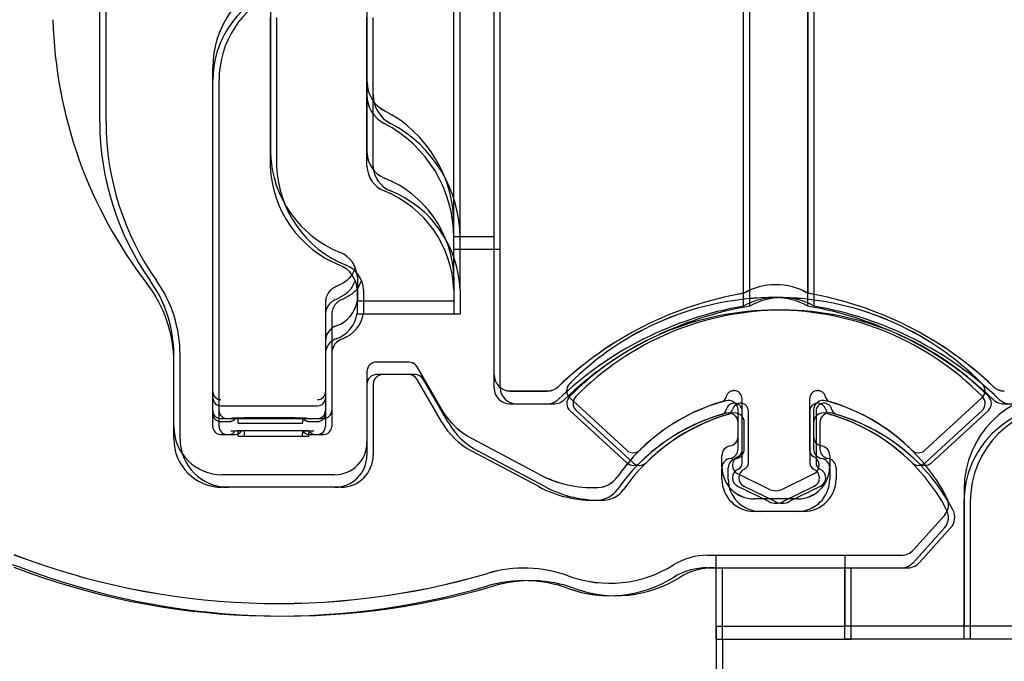
# Model space of a CAD drawing. Extents: x -975 to 5368, y -1027 to 916.
# Drawn here: x -795 to -765, y 730 to 750 of the extents above; entities that cross this region are included whole.
import ezdxf

# ---------------------------------------------------------------- set-up
doc = ezdxf.new("R2010")
doc.units = 0
doc.header["$LTSCALE"] = 20
doc.header["$MEASUREMENT"] = 0
doc.layers.get('0').update_dxf_attribs({"linetype": 'CONTINUOUS'})
for name, color, linetype in [('EM PSL100', 7, 'CONTINUOUS'), ('EM PSL150', 7, 'CONTINUOUS'), ('SL500', 7, 'CONTINUOUS'), ('SL500 SL', 7, 'CONTINUOUS')]:
    doc.layers.add(name, color=color, linetype=linetype)
doc.styles.add('MEASURE', font='isocp.shx')
doc.styles.get("Standard").update_dxf_attribs({"font": 'iso.shx'})
doc.dimstyles.new('ACDIM', dxfattribs={"dimscale": 0, "dimtxt": 2, "dimasz": 2, "dimexe": 2, "dimexo": 2, "dimgap": 1, "dimtad": 1, "dimdec": 0, "dimdsep": 46, "dimtxsty": 'MEASURE', "dimcen": 6, "dimdle": 6, "dimclrd": 7, "dimclre": 7, "dimclrt": 7, "dimadec": 0, "dimazin": 0, "dimtfac": 1, "dimtdec": 0, "dimtmove": 0, "dimatfit": 3, "dimfxl": 0, "dimtvp": 1, "dimtolj": 1, "dimtzin": 0, "dimarcsym": 0})

# ---------------------------------------------------------------- blocks, each defined once
blk = doc.blocks.new('*D43')
at = {"layer": 'SL500', "color": 126, "lineweight": -2, "transparency": 16777216}
for p, q in [((-793.428, 806.644), (-927.527, 806.644)), ((-925.527, 792.644), (-925.527, 697.34)), ((-928.527, 683.34), (-927.527, 683.34))]:
    blk.add_line(p, q, dxfattribs=at)
at = {"layer": 'SL500', "color": 126, "lineweight": 18, "transparency": 16777216}
for points in [[(-927.86, 792.644), (-923.194, 792.644), (-925.527, 806.644)], [(-927.86, 697.34), (-923.194, 697.34), (-925.527, 683.34)]]:
    blk.add_solid(points, dxfattribs=at)
at = {"layer": 'SL500', "color": 126, "transparency": 16777216, "insert": (-934.527, 744.992), "char_height": 12, "attachment_point": 5, "rotation": 90}
blk.add_mtext('\\A1;123', dxfattribs=at)
blk = doc.blocks.new('SL500 slim')
at = {"color": 7, "linetype": 'Continuous', "lineweight": 30}
for p, q in [((13.493, -101.731), (13.493, -91.843)), ((22.493, -103.854), (22.493, -91.794)), ((24.493, -103.854), (24.493, -91.794)), ((14.743, -106.387), (14.743, -92.286)), ((7.793, -94.887), (7.793, -99.505)), ((10.793, -99.505), (10.793, -94.887)), ((14.743, -96.398), (14.743, -96.398)), ((14.743, -96.398), (14.743, -96.398)), ((6.003, -106.908), (6.003, -96.837)), ((13.493, -101.806), (13.493, -101.731)), ((13.493, -103.35), (13.493, -101.806)), ((13.493, -102.087), (14.743, -102.087)), ((10.493, -103.35), (10.493, -103.587)), ((13.493, -103.35), (13.493, -103.587)), ((10.493, -103.587), (10.493, -104.087)), ((13.493, -103.587), (13.493, -104.087)), ((9.503, -104.124), (9.503, -106.908)), ((10.493, -104.087), (13.493, -104.087)), ((4.788, -107.988), (4.788, -105.996)), ((12.088, -105.988), (11.088, -105.988)), ((13.113, -107.463), (12.348, -106.138)), ((10.788, -106.288), (10.788, -108.488)), ((6.003, -107.095), (6.003, -106.908)), ((9.503, -106.908), (9.503, -107.095)), ((15.243, -106.887), (16.393, -106.887)), ((6.003, -107.587), (6.003, -107.095)), ((6.253, -107.345), (9.253, -107.345)), ((9.503, -107.095), (9.503, -107.587)), ((18.859, -108.726), (17.09, -107.101)), ((22.443, -108.736), (22.443, -107.126)), ((24.543, -107.126), (24.543, -108.736)), ((29.896, -107.101), (28.127, -108.726)), ((22.318, -108.298), (22.318, -107.478)), ((24.668, -107.478), (24.668, -108.298)), ((6.253, -107.837), (6.503, -107.837)), ((6.793, -107.794), (6.793, -107.719)), ((6.793, -107.887), (6.793, -107.794)), ((6.793, -107.887), (8.793, -107.887)), ((7.003, -107.715), (7.003, -107.715)), ((7.003, -107.715), (8.503, -107.715)), ((8.503, -107.715), (8.503, -107.715)), ((8.793, -107.722), (8.793, -107.794)), ((8.793, -107.887), (8.793, -107.794)), ((9.003, -107.837), (9.253, -107.837)), ((16.125, -109.469), (14.045, -108.363)), ((21.818, -109.238), (21.818, -108.889)), ((25.168, -108.889), (25.168, -109.238)), ((9.788, -109.488), (6.288, -109.488)), ((23.274, -109.933), (22.311, -109.464)), ((24.674, -109.464), (23.712, -109.933)), ((29.343, -109.932), (29.343, -114.192)), ((24.168, -110.238), (22.818, -110.238)), ((27.766, -111.822), (28.729, -110.753)), ((21.369, -111.988), (27.395, -111.988)), ((21.643, -114.192), (21.643, -111.992)), ((25.643, -114.192), (25.643, -111.992)), ((21.643, -114.192), (25.643, -114.192)), ((21.643, -114.192), (21.643, -116.192)), ((45.843, -114.192), (25.643, -114.192))]:
    blk.add_line(p, q, dxfattribs=at)
for centre, radius, start, end in [((9.003, -96.837), 3, 113.7978, 180), ((15.029, -94.988), 14, 181.5, 217.7022), ((11.793, -97.292), 1, 180, 242.6129), ((9.493, -101.731), 4, 0, 62.6129), ((11.236, -99.383), 3.445, 182.0247, 248.132), ((11.653, -99.475), 0.861, 182.0245, 248.1322), ((10.049, -103.472), 3.445, 2.0248, 68.1319), ((9.632, -103.38), 0.861, 2.0251, 68.1316), ((0.788, -105.996), 4, 0, 37.7022), ((23.493, -105.586), 2, 60, 120), ((24.343, -114.697), 11, 99.6821, 133.7297), ((23.493, -112.984), 9, 44.5496, 135.4504), ((22.643, -114.697), 11, 46.2703, 80.3179), ((9.503, -103.923), 1, 289.4712, 351.6773), ((10.003, -105.337), 0.5, 109.4712, 180), ((11.088, -106.288), 0.3, 90, 180), ((12.088, -106.288), 0.3, 30, 90), ((15.243, -106.387), 0.5, 180, 270), ((16.393, -106.387), 0.5, 270, 313.7297), ((17.293, -106.88), 0.3, 135.4504, 227.4265), ((29.693, -106.88), 0.3, 312.5735, 44.5496), ((30.592, -106.387), 0.5, 226.2703, 270), ((6.252, -106.907), 0.249, 180.3445, 270.3398), ((9.255, -106.907), 0.249, 269.6601, 359.6556), ((22.193, -107.126), 0.25, 0, 168.0348), ((24.793, -107.126), 0.25, 11.9652, 180), ((32.343, -109.932), 3, 90, 180), ((6.253, -107.095), 0.25, 180, 270), ((9.253, -107.095), 0.25, 270, 0), ((23.493, -112.984), 6, 104.9972, 145.134), ((23.493, -112.984), 6, 106.3009, 134.6971), ((21.753, -107.033), 0.2, 286.3009, 348.0348), ((22.018, -107.478), 0.3, 0, 104.9972), ((24.968, -107.478), 0.3, 75.0028, 180), ((25.233, -107.033), 0.2, 191.9652, 253.6991), ((23.493, -112.984), 6, 27.8044, 75.0028), ((23.493, -112.984), 6, 45.3029, 73.6991), ((6.253, -107.587), 0.25, 180, 270), ((9.253, -107.587), 0.25, 270, 0), ((15.148, -106.288), 2.35, 210, 242), ((6.288, -107.988), 1.5, 180, 270), ((6.503, -107.587), 0.25, 270, 327.0763), ((9.003, -107.587), 0.25, 212.8599, 270), ((9.788, -108.488), 1, 270, 0), ((22.118, -108.889), 0.3, 99.5941, 180), ((22.018, -108.298), 0.3, 279.5941, 0), ((24.968, -108.298), 0.3, 180, 260.4059), ((24.868, -108.889), 0.3, 0, 80.4059), ((19.062, -108.505), 0.3, 227.4265, 314.6971), ((22.243, -108.736), 0.2, 293.5782, 0), ((24.743, -108.736), 0.2, 180, 246.4218), ((27.924, -108.505), 0.3, 225.3029, 312.5735), ((22.443, -109.194), 0.3, 113.5782, 244.0197), ((24.543, -109.194), 0.3, 295.9803, 66.4218), ((17.815, -106.29), 3.6, 242, 272.3389), ((22.818, -109.238), 1, 180, 270), ((24.168, -109.238), 1, 270, 0), ((17.93, -109.108), 0.78, 272.3389, 325.134), ((23.493, -109.484), 0.5, 244.0197, 295.9803), ((28.358, -110.418), 0.5, 318, 27.8044), ((27.395, -111.488), 0.5, 270, 318), ((8.038, -90.488), 23, 249.0705, 286.4074), ((21.369, -113.988), 2, 90, 121.9299), ((15.668, -116.4), 4.012, 69.9595, 106.4074), ((18.328, -109.108), 3.75, 249.9595, 301.9299)]:
    blk.add_arc(centre, radius, start, end, dxfattribs=at)
for points, knots in [([(10.421, -103.054), (10.4, -103.113), (10.342, -103.277), (10.139, -103.496), (9.937, -103.592), (9.836, -103.641)], [0, 0, 0, 0, 0.2180618, 0.6086102, 1, 1, 1, 1]), ([(9.836, -103.641), (9.785, -103.665), (9.683, -103.715), (9.572, -103.848), (9.512, -103.991), (9.506, -104.086), (9.503, -104.124)], [0, 0, 0, 0, 0.270051, 0.541369, 0.816332, 1, 1, 1, 1]), ([(6.563, -107.729), (6.563, -107.729), (6.566, -107.729), (6.594, -107.726), (6.658, -107.722), (6.776, -107.718), (6.902, -107.715), (6.981, -107.716), (7.003, -107.716)], [0, 0, 0, 0, 0.067156, 0.186062, 0.371716, 0.617939, 0.89419, 1, 1, 1, 1]), ([(8.52, -107.716), (8.549, -107.716), (8.638, -107.716), (8.771, -107.719), (8.879, -107.724), (8.935, -107.728), (8.941, -107.729), (8.944, -107.729)], [0, 0, 0, 0, 0.142506, 0.439326, 0.700556, 0.892404, 1, 1, 1, 1])]:
    blk.add_open_spline(points, degree=3, knots=knots, dxfattribs=at)
blk = doc.blocks.new('SL500 SL')
at = {"layer": 'SL500 SL', "color": 5, "linetype": 'Continuous', "lineweight": 30}
for p, q in [((-0.5, -37.44), (-0.5, 5.708)), ((10.499, -41.046), (10.499, -31.157)), ((19.5, -43.168), (19.5, -31.108)), ((21.5, -43.168), (21.5, -31.108)), ((11.75, -45.701), (11.75, -31.6)), ((4.799, -34.201), (4.799, -38.819)), ((7.799, -38.819), (7.799, -34.201)), ((11.75, -35.712), (11.75, -35.712)), ((11.75, -35.712), (11.75, -35.713)), ((3.01, -46.223), (3.01, -36.151)), ((10.499, -41.121), (10.499, -41.046)), ((10.499, -42.664), (10.499, -41.121)), ((10.499, -41.401), (11.75, -41.401)), ((7.499, -42.664), (7.499, -42.901)), ((10.499, -42.664), (10.499, -42.901)), ((7.499, -42.901), (7.499, -43.401)), ((10.499, -42.901), (10.499, -43.401)), ((6.51, -43.439), (6.51, -46.223)), ((7.499, -43.401), (10.499, -43.401)), ((1.8, -47.292), (1.8, -44.68)), ((9.1, -45.292), (8.1, -45.292)), ((10.125, -46.767), (9.36, -45.442)), ((7.8, -45.592), (7.8, -47.792)), ((3.01, -46.409), (3.01, -46.223)), ((3.01, -46.901), (3.01, -46.409)), ((6.51, -46.223), (6.51, -46.409)), ((6.51, -46.409), (6.51, -46.901)), ((12.25, -46.201), (13.4, -46.201)), ((15.876, -48.032), (14.107, -46.407)), ((19.46, -48.042), (19.46, -46.432)), ((21.56, -46.432), (21.56, -48.042)), ((26.913, -46.407), (25.144, -48.032)), ((27.599, -46.201), (28.75, -46.201)), ((3.26, -46.659), (6.26, -46.659)), ((19.33, -47.602), (19.33, -46.782)), ((21.68, -46.782), (21.68, -47.602)), ((3.8, -47.108), (3.8, -47.033)), ((3.8, -47.201), (3.8, -47.108)), ((4.01, -47.029), (4.01, -47.03)), ((4.01, -47.03), (5.51, -47.03)), ((5.51, -47.029), (5.51, -47.03)), ((5.8, -47.037), (5.8, -47.108)), ((5.8, -47.201), (5.8, -47.108)), ((3.26, -47.151), (3.51, -47.151)), ((3.8, -47.201), (5.8, -47.201)), ((6.01, -47.151), (6.26, -47.151)), ((13.137, -48.773), (11.057, -47.667)), ((18.83, -48.542), (18.83, -48.194)), ((22.18, -48.194), (22.18, -48.542)), ((6.8, -48.792), (3.3, -48.792)), ((20.291, -49.239), (19.329, -48.77)), ((21.691, -48.77), (20.729, -49.239)), ((26.35, -49.247), (26.35, -53.506)), ((21.18, -49.542), (19.83, -49.542)), ((24.778, -51.127), (25.742, -50.057)), ((18.381, -51.292), (24.407, -51.292)), ((18.65, -53.506), (18.65, -51.306)), ((22.65, -53.506), (22.65, -51.306)), ((18.65, -53.506), (22.65, -53.506)), ((18.65, -53.506), (18.65, -55.107)), ((42.85, -53.506), (22.65, -53.506))]:
    blk.add_line(p, q, dxfattribs=at)
for centre, radius, start, end in [((6.01, -36.151), 3, 113.7978, 180), ((8.799, -36.606), 1, 180, 242.6129), ((8.045, -37.44), 8.545, 180, 215.2475), ((6.499, -41.046), 4, 0, 62.6129), ((8.243, -38.698), 3.446, 182.0248, 248.1319), ((8.66, -38.789), 0.861, 182.0248, 248.1319), ((7.056, -42.786), 3.445, 2.0247, 68.1319), ((6.639, -42.695), 0.861, 2.0245, 68.1322), ((-2.2, -44.68), 4, 0, 35.2475), ((20.5, -44.9), 2, 60, 120), ((6.51, -43.237), 1, 289.4712, 351.6773), ((21.35, -54.011), 11, 99.6821, 133.7297), ((20.51, -52.289), 9, 44.5496, 135.4504), ((19.65, -54.011), 11, 46.2703, 80.3179), ((7.01, -44.651), 0.5, 109.4712, 180), ((8.1, -45.592), 0.3, 90, 180), ((9.1, -45.592), 0.3, 30, 90), ((12.25, -45.701), 0.5, 180, 270), ((13.4, -45.701), 0.5, 270, 313.7297), ((14.31, -46.186), 0.3, 135.4504, 227.4265), ((19.21, -46.432), 0.25, 0, 168.0348), ((21.81, -46.432), 0.25, 11.9652, 180), ((26.71, -46.186), 0.3, 312.5735, 44.5496), ((27.599, -45.701), 0.5, 226.2703, 270), ((3.26, -46.409), 0.25, 180, 270), ((6.26, -46.409), 0.25, 270, 0), ((20.505, -52.288), 6, 104.9972, 145.134), ((18.77, -46.338), 0.2, 286.3009, 348.0348), ((19.03, -46.782), 0.3, 0, 104.9972), ((21.98, -46.782), 0.3, 75.0028, 180), ((22.25, -46.338), 0.2, 191.9652, 253.6991), ((20.505, -52.288), 6, 27.8044, 75.0028), ((29.35, -49.247), 3, 90, 180), ((12.16, -45.592), 2.35, 210, 242), ((20.51, -52.289), 6, 106.3009, 134.6971), ((20.51, -52.289), 6, 45.3029, 73.6991), ((3.26, -46.901), 0.25, 180, 270), ((3.51, -46.901), 0.25, 270, 327.015), ((6.01, -46.901), 0.25, 212.8599, 270), ((6.26, -46.901), 0.25, 270, 0), ((3.3, -47.292), 1.5, 180, 270), ((19.03, -47.602), 0.3, 279.5941, 0), ((21.98, -47.602), 0.3, 180, 260.4059), ((6.8, -47.792), 1, 270, 0), ((16.079, -47.811), 0.3, 227.4265, 314.6971), ((19.13, -48.194), 0.3, 99.5941, 180), ((21.88, -48.194), 0.3, 0, 80.4059), ((24.941, -47.811), 0.3, 225.3029, 312.5735), ((19.46, -48.5), 0.3, 113.5782, 244.0197), ((19.26, -48.042), 0.2, 293.5782, 0), ((21.76, -48.042), 0.2, 180, 246.4218), ((21.56, -48.5), 0.3, 295.9803, 66.4218), ((19.83, -48.542), 1, 180, 270), ((21.18, -48.542), 1, 270, 0), ((14.827, -45.594), 3.6, 242, 272.3389), ((14.942, -48.412), 0.78, 272.3389, 325.134), ((20.51, -48.789), 0.5, 244.0197, 295.9803), ((25.37, -49.722), 0.5, 318, 27.8044), ((5.05, -29.792), 23, 249.0705, 286.4074), ((18.381, -53.292), 2, 90, 121.9299), ((24.407, -50.792), 0.5, 270, 318), ((12.68, -55.704), 4.012, 69.9595, 106.4074), ((15.34, -48.412), 3.75, 249.9595, 301.9299)]:
    blk.add_arc(centre, radius, start, end, dxfattribs=at)
for points, knots in [([(7.428, -42.368), (7.407, -42.427), (7.349, -42.591), (7.146, -42.81), (6.944, -42.907), (6.843, -42.955)], [0, 0, 0, 0, 0.2180634, 0.6086099, 1, 1, 1, 1]), ([(6.843, -42.955), (6.792, -42.98), (6.69, -43.029), (6.579, -43.163), (6.519, -43.305), (6.512, -43.4), (6.51, -43.439)], [0, 0, 0, 0, 0.27005, 0.541362, 0.816338, 1, 1, 1, 1]), ([(3.57, -47.044), (3.57, -47.044), (3.573, -47.043), (3.601, -47.04), (3.665, -47.036), (3.783, -47.032), (3.909, -47.03), (3.988, -47.03), (4.01, -47.03)], [0, 0, 0, 0, 0.067159, 0.186071, 0.371653, 0.617888, 0.894181, 1, 1, 1, 1]), ([(5.527, -47.03), (5.556, -47.03), (5.645, -47.03), (5.778, -47.033), (5.886, -47.038), (5.942, -47.042), (5.948, -47.043), (5.951, -47.044)], [0, 0, 0, 0, 0.142512, 0.439382, 0.700554, 0.892497, 1, 1, 1, 1])]:
    blk.add_open_spline(points, degree=3, knots=knots, dxfattribs=at)
blk = doc.blocks.new('*D113')
at = {"layer": 'SL500 SL', "color": 126, "lineweight": -2, "transparency": 16777216}
for p, q in [((-792.214, 794.351), (-490.123, 794.351)), ((-492.123, 707.901), (-492.123, 780.351)), ((-608.113, 693.901), (-490.123, 693.901))]:
    blk.add_line(p, q, dxfattribs=at)
at = {"layer": 'SL500 SL', "color": 126, "lineweight": 18, "transparency": 16777216}
for points in [[(-494.456, 780.351), (-489.79, 780.351), (-492.123, 794.351)], [(-494.456, 707.901), (-489.79, 707.901), (-492.123, 693.901)]]:
    blk.add_solid(points, dxfattribs=at)
at = {"layer": 'SL500 SL', "color": 126, "transparency": 16777216, "insert": (-507.128, 743.785), "char_height": 12, "attachment_point": 2, "rotation": 90}
blk.add_mtext('\\A1;100', dxfattribs=at)
blk = doc.blocks.new('PSL150')
at = {"layer": 'EM PSL150', "color": 7, "linetype": 'Continuous', "lineweight": 30}
for p, q in [((13.493, -96.34), (13.493, -86.452)), ((22.493, -98.462), (22.493, -86.402)), ((24.493, -98.462), (24.493, -86.402)), ((14.743, -100.995), (14.743, -86.894)), ((7.793, -89.495), (7.793, -94.113)), ((10.793, -94.113), (10.793, -89.495)), ((14.743, -91.006), (14.743, -91.007)), ((14.743, -91.006), (14.743, -91.007)), ((6.003, -101.517), (6.003, -91.445)), ((13.493, -96.415), (13.493, -96.34)), ((13.493, -97.958), (13.493, -96.415)), ((13.493, -96.695), (14.743, -96.695)), ((10.493, -97.958), (10.493, -98.195)), ((10.493, -98.195), (10.493, -98.695)), ((13.493, -97.958), (13.493, -98.195)), ((13.493, -98.195), (13.493, -98.695)), ((9.503, -98.733), (9.503, -101.517)), ((10.493, -98.695), (13.493, -98.695)), ((4.788, -102.596), (4.788, -100.604)), ((12.088, -100.596), (11.088, -100.596)), ((10.788, -100.896), (10.788, -103.096)), ((13.113, -102.071), (12.348, -100.746)), ((6.003, -101.703), (6.003, -101.517)), ((9.503, -101.517), (9.503, -101.703)), ((15.243, -101.495), (16.393, -101.495)), ((6.003, -102.195), (6.003, -101.703)), ((9.503, -101.703), (9.503, -102.195)), ((18.859, -103.335), (17.09, -101.71)), ((22.443, -103.344), (22.443, -101.734)), ((24.543, -101.734), (24.543, -103.344)), ((29.896, -101.71), (28.127, -103.335)), ((6.253, -101.953), (9.253, -101.953)), ((22.318, -102.906), (22.318, -102.086)), ((24.668, -102.086), (24.668, -102.906)), ((6.253, -102.445), (6.503, -102.445)), ((6.793, -102.402), (6.793, -102.327)), ((6.793, -102.495), (6.793, -102.402)), ((7.003, -102.323), (7.003, -102.324)), ((7.003, -102.324), (8.503, -102.324)), ((8.503, -102.323), (8.503, -102.324)), ((8.793, -102.331), (8.793, -102.402)), ((8.793, -102.495), (8.793, -102.402)), ((9.003, -102.445), (9.253, -102.445)), ((6.793, -102.495), (8.793, -102.495)), ((16.125, -104.077), (14.045, -102.971)), ((21.818, -103.846), (21.818, -103.498)), ((25.168, -103.498), (25.168, -103.846)), ((9.788, -104.096), (6.288, -104.096)), ((23.274, -104.541), (22.311, -104.072)), ((24.674, -104.072), (23.712, -104.541)), ((29.343, -104.541), (29.343, -108.8)), ((24.168, -104.846), (22.818, -104.846)), ((27.766, -106.431), (28.729, -105.361)), ((21.369, -106.596), (27.395, -106.596)), ((21.643, -108.8), (21.643, -106.6)), ((25.643, -108.8), (25.643, -106.6)), ((21.643, -108.8), (21.643, -110.8)), ((21.643, -108.8), (25.643, -108.8)), ((45.843, -108.8), (25.643, -108.8))]:
    blk.add_line(p, q, dxfattribs=at)
for centre, radius, start, end in [((9.003, -91.445), 3, 113.7978, 180), ((15.029, -89.596), 14, 181.5, 217.7022), ((11.793, -91.9), 1, 180, 242.6129), ((9.493, -96.34), 4, 0, 62.6129), ((11.236, -93.992), 3.445, 182.0247, 248.132), ((11.653, -94.083), 0.861, 182.0245, 248.1322), ((10.049, -98.08), 3.445, 2.0248, 68.1319), ((9.632, -97.989), 0.861, 2.0251, 68.1316), ((0.788, -100.604), 4, 0, 37.7022), ((23.493, -100.194), 2, 60, 120), ((24.343, -109.305), 11, 99.6821, 133.7297), ((22.643, -109.305), 11, 46.2703, 80.3179), ((9.503, -98.531), 1, 289.4712, 351.6773), ((23.493, -107.592), 9, 44.5496, 135.4504), ((10.003, -99.945), 0.5, 109.4712, 180), ((11.088, -100.896), 0.3, 90, 180), ((12.088, -100.896), 0.3, 30, 90), ((15.243, -100.995), 0.5, 180, 270), ((6.252, -101.515), 0.249, 180.3445, 270.3398), ((9.255, -101.515), 0.249, 269.6601, 359.6556), ((16.393, -100.995), 0.5, 270, 313.7297), ((17.293, -101.489), 0.3, 135.4504, 227.4265), ((22.193, -101.734), 0.25, 0, 168.0348), ((24.793, -101.734), 0.25, 11.9652, 180), ((32.343, -104.541), 3, 90, 180), ((29.693, -101.489), 0.3, 312.5735, 44.5496), ((30.592, -100.995), 0.5, 226.2703, 270), ((6.253, -101.703), 0.25, 180, 270), ((9.253, -101.703), 0.25, 270, 0), ((23.493, -107.592), 6, 104.9972, 145.134), ((23.493, -107.592), 6, 106.3009, 134.6971), ((21.753, -101.641), 0.2, 286.3009, 348.0348), ((22.018, -102.086), 0.3, 0, 104.9972), ((24.968, -102.086), 0.3, 75.0028, 180), ((25.233, -101.641), 0.2, 191.9652, 253.6991), ((23.493, -107.592), 6, 27.8044, 75.0028), ((23.493, -107.592), 6, 45.3029, 73.6991), ((15.148, -100.896), 2.35, 210, 242), ((6.253, -102.195), 0.25, 180, 270), ((6.503, -102.195), 0.25, 270, 327.0763), ((9.003, -102.195), 0.25, 212.8599, 270), ((9.253, -102.195), 0.25, 270, 0), ((6.288, -102.596), 1.5, 180, 270), ((22.018, -102.906), 0.3, 279.5941, 0), ((24.968, -102.906), 0.3, 180, 260.4059), ((9.788, -103.096), 1, 270, 0), ((19.062, -103.114), 0.3, 227.4265, 314.6971), ((22.118, -103.498), 0.3, 99.5941, 180), ((22.243, -103.344), 0.2, 293.5782, 0), ((24.743, -103.344), 0.2, 180, 246.4218), ((24.868, -103.498), 0.3, 0, 80.4059), ((27.924, -103.114), 0.3, 225.3029, 312.5735), ((22.443, -103.803), 0.3, 113.5782, 244.0197), ((24.543, -103.803), 0.3, 295.9803, 66.4218), ((22.818, -103.846), 1, 180, 270), ((24.168, -103.846), 1, 270, 0), ((17.815, -100.898), 3.6, 242, 272.3389), ((17.93, -103.716), 0.78, 272.3389, 325.134), ((23.493, -104.092), 0.5, 244.0197, 295.9803), ((28.358, -105.026), 0.5, 318, 27.8044), ((27.395, -106.096), 0.5, 270, 318), ((8.038, -85.096), 23, 249.0705, 286.4074), ((21.369, -108.596), 2, 90, 121.9299), ((15.668, -111.008), 4.012, 69.9595, 106.4074), ((18.328, -103.716), 3.75, 249.9595, 301.9299)]:
    blk.add_arc(centre, radius, start, end, dxfattribs=at)
for points, knots in [([(10.421, -97.662), (10.4, -97.721), (10.342, -97.885), (10.139, -98.104), (9.937, -98.201), (9.836, -98.249)], [0, 0, 0, 0, 0.2180618, 0.6086102, 1, 1, 1, 1]), ([(9.836, -98.249), (9.785, -98.274), (9.683, -98.323), (9.572, -98.457), (9.512, -98.599), (9.506, -98.694), (9.503, -98.733)], [0, 0, 0, 0, 0.270051, 0.541369, 0.816332, 1, 1, 1, 1]), ([(6.563, -102.338), (6.563, -102.338), (6.566, -102.337), (6.594, -102.334), (6.658, -102.33), (6.776, -102.326), (6.902, -102.324), (6.981, -102.324), (7.003, -102.324)], [0, 0, 0, 0, 0.067156, 0.186062, 0.371716, 0.617939, 0.89419, 1, 1, 1, 1]), ([(8.52, -102.324), (8.549, -102.324), (8.638, -102.324), (8.771, -102.327), (8.879, -102.332), (8.935, -102.337), (8.941, -102.337), (8.944, -102.338)], [0, 0, 0, 0, 0.142506, 0.439326, 0.700556, 0.892404, 1, 1, 1, 1])]:
    blk.add_open_spline(points, degree=3, knots=knots, dxfattribs=at)
blk = doc.blocks.new('*D121')
at = {"layer": 'SL500', "color": 126, "lineweight": -2, "transparency": 16777216}
for p, q in [((-793.428, 806.644), (-897.742, 806.644)), ((-895.742, 792.644), (-895.742, 720.35)), ((-789.228, 706.35), (-897.742, 706.35))]:
    blk.add_line(p, q, dxfattribs=at)
at = {"layer": 'SL500', "color": 126, "lineweight": 18, "transparency": 16777216}
for points in [[(-898.075, 792.644), (-893.408, 792.644), (-895.742, 806.644)], [(-898.075, 720.35), (-893.408, 720.35), (-895.742, 706.35)]]:
    blk.add_solid(points, dxfattribs=at)
at = {"layer": 'SL500', "color": 126, "transparency": 16777216, "insert": (-904.742, 756.497), "char_height": 12, "attachment_point": 5, "rotation": 90}
blk.add_mtext('\\A1;100', dxfattribs=at)
blk = doc.blocks.new('*D124')
at = {"layer": 'EM PSL150', "color": 126, "lineweight": -2, "transparency": 16777216}
for p, q in [((-798.609, 806.644), (-897.742, 806.644)), ((-895.742, 792.644), (-895.742, 720.35)), ((-789.228, 706.35), (-897.742, 706.35))]:
    blk.add_line(p, q, dxfattribs=at)
at = {"layer": 'EM PSL150', "color": 126, "lineweight": 18, "transparency": 16777216}
for points in [[(-898.075, 792.644), (-893.408, 792.644), (-895.742, 806.644)], [(-898.075, 720.35), (-893.408, 720.35), (-895.742, 706.35)]]:
    blk.add_solid(points, dxfattribs=at)
at = {"layer": 'EM PSL150', "color": 126, "transparency": 16777216, "insert": (-904.742, 756.497), "char_height": 12, "attachment_point": 5, "rotation": 90}
blk.add_mtext('\\A1;100', dxfattribs=at)
blk = doc.blocks.new('*D126')
at = {"layer": 'EM PSL100', "color": 126, "lineweight": -2, "transparency": 16777216}
for p, q in [((-803.728, 773.527), (-897.742, 773.527)), ((-895.742, 759.527), (-895.742, 720.35)), ((-789.228, 706.35), (-897.742, 706.35))]:
    blk.add_line(p, q, dxfattribs=at)
at = {"layer": 'EM PSL100', "color": 126, "lineweight": 18, "transparency": 16777216}
for points in [[(-898.075, 759.527), (-893.408, 759.527), (-895.742, 773.527)], [(-898.075, 720.35), (-893.408, 720.35), (-895.742, 706.35)]]:
    blk.add_solid(points, dxfattribs=at)
at = {"layer": 'EM PSL100', "color": 126, "transparency": 16777216, "insert": (-905.049, 739.938), "char_height": 12, "attachment_point": 5, "rotation": 90}
blk.add_mtext('\\A1;67', dxfattribs=at)
blk = doc.blocks.new('*D147')
at = {"layer": 'SL500 SL', "color": 126, "lineweight": -2, "transparency": 16777216}
for p, q in [((-803.728, 773.527), (-897.742, 773.527)), ((-895.742, 759.527), (-895.742, 720.35)), ((-789.228, 706.35), (-897.742, 706.35))]:
    blk.add_line(p, q, dxfattribs=at)
at = {"layer": 'SL500 SL', "color": 126, "lineweight": 18, "transparency": 16777216}
for points in [[(-898.075, 759.527), (-893.408, 759.527), (-895.742, 773.527)], [(-898.075, 720.35), (-893.408, 720.35), (-895.742, 706.35)]]:
    blk.add_solid(points, dxfattribs=at)
at = {"layer": 'SL500 SL', "color": 126, "transparency": 16777216, "insert": (-905.049, 739.938), "char_height": 12, "attachment_point": 5, "rotation": 90}
blk.add_mtext('\\A1;67', dxfattribs=at)
blk = doc.blocks.new('*D149')
at = {"layer": 'SL500 SL', "color": 126, "lineweight": -2, "transparency": 16777216}
for p, q in [((-803.773, 773.527), (-897.786, 773.527)), ((-895.786, 759.527), (-895.786, 720.35)), ((-789.273, 706.35), (-897.786, 706.35))]:
    blk.add_line(p, q, dxfattribs=at)
at = {"layer": 'SL500 SL', "color": 126, "lineweight": 18, "transparency": 16777216}
for points in [[(-898.119, 759.527), (-893.453, 759.527), (-895.786, 773.527)], [(-898.119, 720.35), (-893.453, 720.35), (-895.786, 706.35)]]:
    blk.add_solid(points, dxfattribs=at)
at = {"layer": 'SL500 SL', "color": 126, "transparency": 16777216, "insert": (-905.093, 739.938), "char_height": 12, "attachment_point": 5, "rotation": 90}
blk.add_mtext('\\A1;67', dxfattribs=at)
blk = doc.blocks.new('*D158')
at = {"layer": 'EM PSL100', "color": 126, "lineweight": -2, "transparency": 16777216}
for p, q in [((-787.277, 794.167), (-574.124, 794.167)), ((-576.124, 780.167), (-576.124, 708.341)), ((-637.331, 694.341), (-574.124, 694.341))]:
    blk.add_line(p, q, dxfattribs=at)
at = {"layer": 'EM PSL100', "color": 126, "lineweight": 18, "transparency": 16777216}
for points in [[(-578.457, 780.167), (-573.79, 780.167), (-576.124, 794.167)], [(-578.457, 708.341), (-573.79, 708.341), (-576.124, 694.341)]]:
    blk.add_solid(points, dxfattribs=at)
at = {"layer": 'EM PSL100', "color": 126, "transparency": 16777216, "insert": (-585.126, 744.254), "char_height": 12, "attachment_point": 5, "rotation": 90}
blk.add_mtext('\\A1;100', dxfattribs=at)

msp = doc.modelspace()

# ---------------------------------------------------------------- linework, layer by layer
at = {"layer": 'EM PSL100', "color": 5, "linetype": 'Continuous', "lineweight": 30}
for p, q in [((-792.533, 747.217), (-792.533, 790.364)), ((-781.534, 743.611), (-781.534, 753.499)), ((-772.533, 741.489), (-772.533, 753.548)), ((-770.533, 741.489), (-770.533, 753.548)), ((-780.283, 738.955), (-780.283, 753.056)), ((-787.234, 750.455), (-787.234, 745.837)), ((-784.234, 745.837), (-784.234, 750.455)), ((-780.283, 748.944), (-780.283, 748.944)), ((-780.283, 748.944), (-780.283, 748.944)), ((-789.023, 738.434), (-789.023, 748.505)), ((-781.534, 743.536), (-781.534, 743.611)), ((-781.534, 741.992), (-781.534, 743.536)), ((-781.534, 743.255), (-780.283, 743.255)), ((-784.534, 741.992), (-784.534, 741.755)), ((-781.534, 741.992), (-781.534, 741.755)), ((-784.534, 741.755), (-784.534, 741.255)), ((-781.534, 741.755), (-781.534, 741.255)), ((-784.534, 741.255), (-781.534, 741.255)), ((-785.523, 741.218), (-785.523, 738.434)), ((-790.233, 737.364), (-790.233, 739.976)), ((-782.933, 739.364), (-783.933, 739.364)), ((-781.908, 737.889), (-782.673, 739.214)), ((-784.233, 739.064), (-784.233, 736.864)), ((-789.023, 738.248), (-789.023, 738.434)), ((-789.023, 737.755), (-789.023, 738.248)), ((-785.523, 738.434), (-785.523, 738.248)), ((-785.523, 738.248), (-785.523, 737.755)), ((-779.783, 738.455), (-778.633, 738.455)), ((-776.157, 736.625), (-777.926, 738.25)), ((-772.573, 736.615), (-772.573, 738.225)), ((-770.473, 738.225), (-770.473, 736.615)), ((-765.12, 738.25), (-766.889, 736.625)), ((-788.773, 737.998), (-785.773, 737.998)), ((-788.233, 737.549), (-788.233, 737.623)), ((-788.023, 737.627), (-786.523, 737.627)), ((-788.023, 737.627), (-788.023, 737.627)), ((-786.523, 737.627), (-786.523, 737.627)), ((-786.233, 737.62), (-786.233, 737.549)), ((-772.703, 737.054), (-772.703, 737.874)), ((-770.353, 737.874), (-770.353, 737.054)), ((-788.773, 737.505), (-788.523, 737.505)), ((-788.233, 737.455), (-788.233, 737.549)), ((-788.233, 737.455), (-786.233, 737.455)), ((-786.233, 737.455), (-786.233, 737.549)), ((-786.023, 737.505), (-785.773, 737.505)), ((-778.896, 735.883), (-780.976, 736.989)), ((-773.203, 736.114), (-773.203, 736.463)), ((-769.853, 736.463), (-769.853, 736.114)), ((-785.233, 735.864), (-788.733, 735.864)), ((-771.742, 735.418), (-772.705, 735.887)), ((-770.342, 735.887), (-771.304, 735.418)), ((-765.683, 735.41), (-765.683, 731.151)), ((-770.853, 735.114), (-772.203, 735.114)), ((-767.255, 733.53), (-766.292, 734.599)), ((-773.652, 733.364), (-767.626, 733.364)), ((-773.383, 731.151), (-773.383, 733.351)), ((-769.383, 731.151), (-769.383, 733.351)), ((-773.383, 731.151), (-769.383, 731.151)), ((-773.383, 731.151), (-773.383, 729.55)), ((-749.183, 731.151), (-769.383, 731.151))]:
    msp.add_line(p, q, dxfattribs=at)
for centre, radius, start, end in [((-786.023, 748.505), 3, 113.7978, 180), ((-783.234, 748.051), 1, 180, 242.6129), ((-783.988, 747.217), 8.545, 180, 215.2475), ((-785.534, 743.611), 4, 0, 62.6129), ((-783.79, 745.959), 3.446, 182.0248, 248.1319), ((-783.373, 745.868), 0.861, 182.0248, 248.1319), ((-784.977, 741.871), 3.445, 2.0247, 68.1319), ((-785.395, 741.962), 0.861, 2.0245, 68.1322), ((-794.233, 739.976), 4, 0, 35.2475), ((-771.533, 739.757), 2, 60, 120), ((-785.523, 741.42), 1, 289.4712, 351.6773), ((-770.683, 730.645), 11, 99.6821, 133.7297), ((-771.523, 732.367), 9, 44.5496, 135.4504), ((-772.383, 730.645), 11, 46.2703, 80.3179), ((-785.023, 740.005), 0.5, 109.4712, 180), ((-783.933, 739.064), 0.3, 90, 180), ((-782.933, 739.064), 0.3, 30, 90), ((-779.783, 738.955), 0.5, 180, 270), ((-778.633, 738.955), 0.5, 270, 313.7297), ((-777.723, 738.471), 0.3, 135.4504, 227.4265), ((-765.323, 738.471), 0.3, 312.5735, 44.5496), ((-764.434, 738.955), 0.5, 226.2703, 270), ((-788.773, 738.248), 0.25, 180, 270), ((-785.773, 738.248), 0.25, 270, 0), ((-773.263, 738.318), 0.2, 286.3009, 348.0348), ((-772.823, 738.225), 0.25, 0, 168.0348), ((-770.223, 738.225), 0.25, 11.9652, 180), ((-769.783, 738.318), 0.2, 191.9652, 253.6991), ((-762.683, 735.41), 3, 90, 180), ((-779.873, 739.064), 2.35, 210, 242), ((-771.528, 732.369), 6, 104.9972, 145.134), ((-771.523, 732.367), 6, 106.3009, 134.6971), ((-773.003, 737.874), 0.3, 0, 104.9972), ((-770.053, 737.874), 0.3, 75.0028, 180), ((-771.528, 732.369), 6, 27.8044, 75.0028), ((-771.523, 732.367), 6, 45.3029, 73.6991), ((-788.773, 737.755), 0.25, 180, 270), ((-788.523, 737.755), 0.25, 270, 327.015), ((-786.023, 737.755), 0.25, 212.8599, 270), ((-785.773, 737.755), 0.25, 270, 0), ((-788.733, 737.364), 1.5, 180, 270), ((-773.003, 737.054), 0.3, 279.5941, 0), ((-770.053, 737.054), 0.3, 180, 260.4059), ((-785.233, 736.864), 1, 270, 0), ((-772.903, 736.463), 0.3, 99.5941, 180), ((-770.153, 736.463), 0.3, 0, 80.4059), ((-775.954, 736.845), 0.3, 227.4265, 314.6971), ((-772.573, 736.156), 0.3, 113.5782, 244.0197), ((-772.773, 736.615), 0.2, 293.5782, 0), ((-770.273, 736.615), 0.2, 180, 246.4218), ((-770.473, 736.156), 0.3, 295.9803, 66.4218), ((-767.092, 736.845), 0.3, 225.3029, 312.5735), ((-772.203, 736.114), 1, 180, 270), ((-770.853, 736.114), 1, 270, 0), ((-777.206, 739.062), 3.6, 242, 272.3389), ((-777.091, 736.244), 0.78, 272.3389, 325.134), ((-771.523, 735.867), 0.5, 244.0197, 295.9803), ((-766.663, 734.934), 0.5, 318, 27.8044), ((-795.646, 732.214), 1.25, 69.0705, 110.6935), ((-786.983, 754.864), 23, 249.0705, 286.4074), ((-773.652, 731.364), 2, 90, 121.9299), ((-767.626, 733.864), 0.5, 270, 318), ((-776.693, 736.244), 3.75, 249.9595, 301.9299), ((-779.353, 728.952), 4.012, 69.9595, 106.4074)]:
    msp.add_arc(centre, radius, start, end, dxfattribs=at)
for points, knots in [([(-784.605, 742.288), (-784.626, 742.229), (-784.684, 742.065), (-784.887, 741.847), (-785.089, 741.75), (-785.19, 741.701)], [0, 0, 0, 0, 0.2180634, 0.6086099, 1, 1, 1, 1]), ([(-785.19, 741.701), (-785.241, 741.677), (-785.343, 741.628), (-785.455, 741.494), (-785.515, 741.351), (-785.521, 741.256), (-785.523, 741.218)], [0, 0, 0, 0, 0.27005, 0.541362, 0.816338, 1, 1, 1, 1]), ([(-788.464, 737.613), (-788.463, 737.613), (-788.461, 737.613), (-788.432, 737.616), (-788.368, 737.62), (-788.251, 737.625), (-788.124, 737.627), (-788.045, 737.627), (-788.023, 737.627)], [0, 0, 0, 0, 0.067159, 0.186071, 0.371653, 0.617888, 0.894181, 1, 1, 1, 1]), ([(-786.506, 737.626), (-786.477, 737.627), (-786.388, 737.627), (-786.256, 737.623), (-786.147, 737.619), (-786.091, 737.614), (-786.085, 737.613), (-786.082, 737.613)], [0, 0, 0, 0, 0.142512, 0.439382, 0.700554, 0.892497, 1, 1, 1, 1])]:
    msp.add_open_spline(points, degree=3, knots=knots, dxfattribs=at)

# ---------------------------------------------------------------- block references
at = {"layer": 'EM PSL150'}
msp.add_blockref('PSL150', (-795.216, 840.35), dxfattribs=at)
at = {"layer": 'SL500'}
msp.add_blockref('SL500 slim', (-795.216, 845.741), dxfattribs=at)
at = {"layer": 'SL500 SL'}
msp.add_blockref('SL500 SL', (-792.228, 784.656), dxfattribs=at)

# ---------------------------------------------------------------- dimensions: what is measured, and where the dimension line sits
at = {"layer": 'EM PSL100', "color": 126}
for base, p1, p2, picture, middle in [((-576.124, 694.341), (-790.277, 794.167), (-640.331, 694.341), '*D158', (-585.126, 744.254)), ((-895.742, 706.35), (-800.728, 773.527), (-786.228, 706.35), '*D126', (-905.049, 739.938))]:
    dim = msp.add_linear_dim(base=base, p1=p1, p2=p2, angle=90, dimstyle='ACDIM', override={"dimscale": 1, "dimtxt": 12, "dimasz": 14, "dimexo": 3, "dimgap": 3, "dimtxsty": 'Standard', "dimclrd": 126, "dimclre": 126, "dimclrt": 126, "dimtdec": 1}, dxfattribs=at)
    dim.commit()
    dim.dimension.update_dxf_attribs({"geometry": picture, "text_midpoint": middle})
at = {"layer": 'EM PSL150'}
dim = msp.add_linear_dim(base=(-895.742, 706.35), p1=(-795.609, 806.644), p2=(-786.228, 706.35), angle=90, dimstyle='ACDIM', override={"dimscale": 1, "dimtxt": 12, "dimasz": 14, "dimexo": 3, "dimgap": 3, "dimtxsty": 'Standard', "dimclrd": 126, "dimclre": 126, "dimclrt": 126, "dimtdec": 1}, dxfattribs=at)
dim.commit()
dim.dimension.update_dxf_attribs({"geometry": '*D124', "text_midpoint": (-904.742, 756.497)})
at = {"layer": 'SL500'}
for base, p2, picture, middle in [((-925.527, 683.34), (-925.527, 683.34), '*D43', (-934.527, 744.992)), ((-895.742, 706.35), (-786.228, 706.35), '*D121', (-904.742, 756.497))]:
    dim = msp.add_linear_dim(base=base, p1=(-790.428, 806.644), p2=p2, angle=90, dimstyle='ACDIM', override={"dimscale": 1, "dimtxt": 12, "dimasz": 14, "dimexo": 3, "dimgap": 3, "dimtxsty": 'Standard', "dimclrd": 126, "dimclre": 126, "dimclrt": 126, "dimtdec": 1}, dxfattribs=at)
    dim.commit()
    dim.dimension.update_dxf_attribs({"geometry": picture, "text_midpoint": middle})
at = {"layer": 'SL500 SL', "color": 126}
dim = msp.add_linear_dim(base=(-492.123, 794.351), p1=(-611.113, 693.901), p2=(-795.214, 794.351), angle=90, dimstyle='ACDIM', override={"dimscale": 1, "dimtxt": 12, "dimasz": 14, "dimexo": 3, "dimgap": 3, "dimtxsty": 'Standard', "dimclrd": 126, "dimclre": 126, "dimclrt": 126, "dimtdec": 1}, dxfattribs=at)
dim.commit()
dim.dimension.update_dxf_attribs({"geometry": '*D113', "text_midpoint": (-492.123, 743.785), "dimtype": 160})
for base, p1, p2, picture, middle in [((-895.786, 706.35), (-800.773, 773.527), (-786.273, 706.35), '*D149', (-905.093, 739.938)), ((-895.742, 706.35), (-800.728, 773.527), (-786.228, 706.35), '*D147', (-905.049, 739.938))]:
    dim = msp.add_linear_dim(base=base, p1=p1, p2=p2, angle=90, dimstyle='ACDIM', override={"dimscale": 1, "dimtxt": 12, "dimasz": 14, "dimexo": 3, "dimgap": 3, "dimtxsty": 'Standard', "dimclrd": 126, "dimclre": 126, "dimclrt": 126, "dimtdec": 1}, dxfattribs=at)
    dim.commit()
    dim.dimension.update_dxf_attribs({"geometry": picture, "text_midpoint": middle})

doc.saveas('drawing.dxf')
